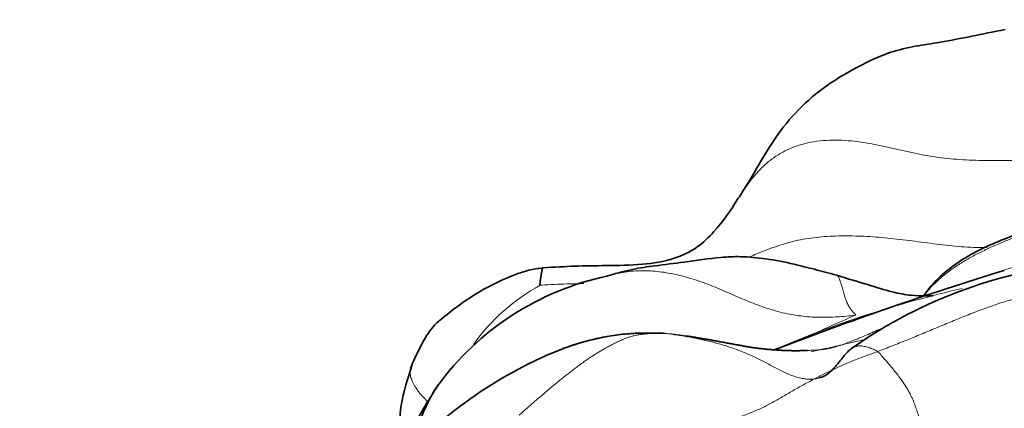
# Model space of a CAD drawing. Units: millimetres. Extents: x 0 to 1478, y 0 to 1758.
# Drawn here: x 253 to 261, y 1443 to 1446 of the extents above; entities that cross this region are included whole.
import ezdxf
from ezdxf import colors
from ezdxf.entities.mleader import LeaderData, LeaderLine
from ezdxf.math import Vec2, Vec3

# ---------------------------------------------------------------- set-up
doc = ezdxf.new("R2010")
doc.units = ezdxf.units.MM
doc.layers.add('DV7_Défaut', color=7, linetype='Continuous')
doc.layers.add('Défaut', color=7, linetype='Continuous')

# ---------------------------------------------------------------- blocks, each defined once
blk = doc.blocks.new('_DOT')
at = {"color": 0}
blk.add_line((0, 0), (-1, 0), dxfattribs=at)
at = {"color": 0, "const_width": 0.333}
blk.add_lwpolyline([(-0.1665, 0, 1), (0.1665, 0, 1)], format="xyb", close=True, dxfattribs=at)
blk = doc.blocks.new('SE6')
at = {"layer": 'DV7_Défaut', "color": 7, "linetype": 'Continuous', "lineweight": 18}
for centre, radius, start, end in [((268.1307, 1423.6788), 21.747, 104.63348, 107.79883), ((258.418, 1442.7862), 1.6828, 118.7636, 144.34713), ((263.2285, 1435.1493), 9.3217, 102.92385, 113.14263), ((264.6155, 1433.7274), 11.1718, 113.00247, 115.39318)]:
    blk.add_arc(centre, radius, start, end, dxfattribs=at)
at = {"layer": 'DV7_Défaut', "color": 7, "linetype": 'Continuous', "lineweight": 35}
for centre, radius, start, end in [((269.8545, 1417.0345), 28.5997, 106.99222, 111.07653), ((262.5149, 1440.4801), 3.9823, 94.39689, 125.20252), ((258.6578, 1442.0258), 2.3632, 101.91413, 143.8646), ((258.5201, 1441.8075), 2.0547, 93.43325, 110.5444), ((258.5201, 1441.8075), 2.0547, 80.10421, 81.2641), ((259.1401, 1440.3252), 3.6606, 111.3827, 137.74349), ((261.9669, 1440.0753), 6.1973, 147.34403, 151.46541)]:
    blk.add_arc(centre, radius, start, end, dxfattribs=at)
for points, knots in [([(261.5032, 1446.3995), (261.3048, 1446.3621), (261.0173, 1446.2972), (260.5767, 1446.2404), (260.2668, 1446.0903), (260.0032, 1445.9368), (259.7639, 1445.7337), (259.5566, 1445.4748), (259.4361, 1445.2609), (259.3334, 1445.0895), (259.2925, 1445.026), (259.2685, 1444.9888)], [0, 0, 0, 0, 0.1894, 0.330009, 0.429578, 0.531673, 0.640479, 0.750993, 0.890453, 0.945739, 1, 1, 1, 1]), ([(259.2686, 1444.9889), (259.2005, 1444.8821), (259.1065, 1444.7446), (258.923, 1444.5666), (258.7162, 1444.4701), (258.4537, 1444.4297), (258.1768, 1444.4259), (257.8939, 1444.4232), (257.7315, 1444.4132), (257.6334, 1444.4073)], [0, 0, 0, 0, 0.18602, 0.290517, 0.404651, 0.550444, 0.71486, 0.854831, 1, 1, 1, 1]), ([(263.508, 1444.9726), (263.4356, 1444.9906), (263.2548, 1445.0281), (262.977, 1445.0359), (262.7109, 1444.9992), (262.5138, 1444.9588), (262.3792, 1444.9267), (262.2442, 1444.892), (262.046, 1444.8369), (261.7525, 1444.7416), (261.3953, 1444.6173), (261.0924, 1444.457), (260.9058, 1444.288), (260.8447, 1444.206), (260.823, 1444.1745)], [0, 0, 0, 0, 0.076956, 0.189275, 0.285641, 0.354674, 0.396959, 0.428422, 0.498321, 0.608774, 0.747212, 0.8889, 0.96021, 1, 1, 1, 1]), ([(260.093, 1444.3454), (260.0245, 1444.3639), (259.9135, 1444.3934), (259.7132, 1444.4448), (259.5089, 1444.4844), (259.3024, 1444.505), (259.0734, 1444.4941), (258.841, 1444.4562), (258.593, 1444.4287), (258.4124, 1444.4025), (258.2769, 1444.369), (258.2103, 1444.3499), (258.1684, 1444.3376)], [0, 0, 0, 0, 0.097711, 0.187661, 0.311405, 0.423086, 0.510282, 0.674024, 0.801265, 0.891726, 0.942583, 1, 1, 1, 1]), ([(257.6334, 1444.4073), (257.5889, 1444.4012), (257.5157, 1444.3906), (257.4007, 1444.3531), (257.2235, 1444.2766), (257.0331, 1444.1736), (256.8468, 1444.0317), (256.7049, 1443.9227), (256.6131, 1443.7657), (256.5666, 1443.6683), (256.5405, 1443.6094)], [0, 0, 0, 0, 0.086628, 0.168608, 0.251079, 0.499168, 0.624275, 0.7497, 0.874482, 1, 1, 1, 1]), ([(257.6335, 1444.4073), (257.6333, 1444.4073), (257.6328, 1444.4071), (257.6319, 1444.4066), (257.6311, 1444.4057), (257.6303, 1444.4045), (257.6295, 1444.4029), (257.6287, 1444.4007), (257.6278, 1444.3978), (257.6268, 1444.3942), (257.6255, 1444.3896), (257.6242, 1444.3838), (257.6227, 1444.3769), (257.6211, 1444.369), (257.6195, 1444.3603), (257.618, 1444.3512), (257.6164, 1444.3418), (257.6148, 1444.3323), (257.6133, 1444.3228), (257.6119, 1444.313), (257.6106, 1444.3029), (257.6094, 1444.2924), (257.6084, 1444.2815), (257.6074, 1444.2703), (257.6067, 1444.2627), (257.6082, 1444.2614)], [0, 0, 0, 0, 0.028749, 0.072897, 0.117045, 0.161192, 0.20534, 0.249488, 0.293636, 0.337783, 0.381931, 0.426079, 0.470227, 0.514375, 0.558522, 0.60267, 0.646818, 0.690966, 0.735113, 0.779261, 0.823409, 0.867557, 0.911704, 0.955852, 1, 1, 1, 1]), ([(260.8982, 1444.172), (260.8979, 1444.1731), (260.8878, 1444.1742), (260.8305, 1444.1715), (260.7159, 1444.1741), (260.5534, 1444.2034), (260.3409, 1444.2698), (260.1893, 1444.3155), (260.093, 1444.3454)], [0, 0, 0, 0, 0.098434, 0.239404, 0.395016, 0.570928, 0.772113, 1, 1, 1, 1]), ([(257.804, 1443.7334), (257.8249, 1443.7407), (257.8693, 1443.7559), (257.9374, 1443.7774), (258.0083, 1443.7976), (258.0796, 1443.8154), (258.1512, 1443.8305), (258.2231, 1443.8426), (258.2952, 1443.8517), (258.3674, 1443.858), (258.4397, 1443.8614), (258.512, 1443.8624), (258.5844, 1443.8616), (258.6327, 1443.8602), (258.6554, 1443.8585)], [0, 0, 0, 0, 0.074911, 0.15901, 0.243109, 0.327208, 0.411307, 0.495406, 0.579505, 0.663604, 0.747703, 0.831802, 0.915901, 1, 1, 1, 1]), ([(258.8732, 1443.8317), (258.8818, 1443.8303), (258.9019, 1443.827), (258.9335, 1443.8218), (258.9682, 1443.816), (259.0028, 1443.8101), (259.0374, 1443.804), (259.072, 1443.7978), (259.1064, 1443.7914), (259.1409, 1443.7849), (259.1752, 1443.7784), (259.2094, 1443.772), (259.2436, 1443.7657), (259.2777, 1443.7594), (259.3118, 1443.7534), (259.3459, 1443.7475), (259.38, 1443.742), (259.4142, 1443.7369), (259.4484, 1443.7324), (259.4828, 1443.7285), (259.5172, 1443.7252), (259.5516, 1443.7225), (259.5859, 1443.7201), (259.62, 1443.7181), (259.6538, 1443.7164), (259.6872, 1443.7151), (259.7204, 1443.7143), (259.7533, 1443.7141), (259.786, 1443.7145), (259.8177, 1443.7153), (259.8384, 1443.716), (259.8482, 1443.7163)], [0, 0, 0, 0, 0.025811, 0.060716, 0.095622, 0.130527, 0.165433, 0.200339, 0.235244, 0.27015, 0.305055, 0.339961, 0.374866, 0.409772, 0.444677, 0.479583, 0.514489, 0.549394, 0.5843, 0.619205, 0.654111, 0.689016, 0.723922, 0.758827, 0.793733, 0.828639, 0.863544, 0.89845, 0.933355, 0.968261, 1, 1, 1, 1]), ([(259.9497, 1443.4862), (259.9559, 1443.488), (259.9743, 1443.4943), (260.0029, 1443.509), (260.0339, 1443.5322), (260.0621, 1443.5596), (260.0884, 1443.5894), (260.1135, 1443.6203), (260.138, 1443.6511), (260.162, 1443.6804), (260.1858, 1443.7068), (260.2055, 1443.7245), (260.2175, 1443.7329), (260.2213, 1443.7354)], [0, 0, 0, 0, 0.049203, 0.149752, 0.2503, 0.350849, 0.451397, 0.551946, 0.652495, 0.753043, 0.853592, 0.954141, 1, 1, 1, 1]), ([(256.5405, 1443.6094), (256.4989, 1443.4814), (256.4359, 1443.2874), (256.4248, 1443.0328), (256.4182, 1442.9034), (256.4162, 1442.8708)], [0, 0, 0, 0, 0.4885679, 0.8708678, 1, 1, 1, 1]), ([(256.7568, 1443.4303), (256.7459, 1443.4148), (256.7135, 1443.3655), (256.6657, 1443.2787), (256.616, 1443.168), (256.5773, 1443.0494), (256.5624, 1442.9595), (256.5561, 1442.9116), (256.5555, 1442.9076)], [0, 0, 0, 0, 0.103753, 0.322814, 0.541875, 0.760936, 0.979998, 1, 1, 1, 1]), ([(265.4699, 1443.281), (265.4339, 1443.2821), (265.3773, 1443.284), (265.2685, 1443.2876), (265.1132, 1443.2946), (264.8621, 1443.3118), (264.5743, 1443.3335), (264.3062, 1443.3443), (264.0685, 1443.3441), (263.8079, 1443.3312), (263.4868, 1443.296), (263.1468, 1443.2391), (262.8182, 1443.1724), (262.5234, 1443.1086), (262.215, 1443.054), (261.801, 1443.0147), (261.2269, 1442.9033), (260.8406, 1442.7675), (260.581, 1442.6735)], [0, 0, 0, 0, 0.019352, 0.036168, 0.065206, 0.113587, 0.187289, 0.237526, 0.272748, 0.326991, 0.392302, 0.467455, 0.537542, 0.598935, 0.656479, 0.738662, 0.851708, 1, 1, 1, 1])]:
    blk.add_open_spline(points, degree=3, knots=knots, dxfattribs=at)
at = {"layer": 'DV7_Défaut', "color": 7, "linetype": 'Continuous', "lineweight": 18}
for points, knots in [([(261.7043, 1445.3048), (261.6691, 1445.3047), (261.5987, 1445.3044), (261.4933, 1445.3042), (261.3878, 1445.3046), (261.2824, 1445.3061), (261.1772, 1445.3096), (261.0722, 1445.3164), (260.9677, 1445.3273), (260.8638, 1445.3428), (260.7605, 1445.3625), (260.6576, 1445.3851), (260.5547, 1445.4088), (260.4514, 1445.4318), (260.3474, 1445.4518), (260.2426, 1445.4669), (260.1371, 1445.4753), (260.0316, 1445.4758), (259.9271, 1445.4671), (259.8251, 1445.4481), (259.7273, 1445.4175), (259.6354, 1445.3747), (259.5509, 1445.3203), (259.4743, 1445.2553), (259.4057, 1445.1817), (259.3437, 1445.1015), (259.2993, 1445.0361), (259.2746, 1444.9982), (259.2686, 1444.9889)], [0, 0, 0, 0, 0.039484, 0.078969, 0.118453, 0.157937, 0.197421, 0.236906, 0.27639, 0.315874, 0.355359, 0.394843, 0.434327, 0.473811, 0.513296, 0.55278, 0.592264, 0.631749, 0.671233, 0.710717, 0.750201, 0.789686, 0.82917, 0.868654, 0.908139, 0.947623, 0.987107, 1, 1, 1, 1]), ([(263.0437, 1444.8502), (263.0346, 1444.8509), (262.9879, 1444.8547), (262.9036, 1444.8602), (262.791, 1444.865), (262.6786, 1444.8671), (262.5663, 1444.8663), (262.4545, 1444.8624), (262.3433, 1444.8549), (262.233, 1444.843), (262.1238, 1444.8262), (262.0159, 1444.8041), (261.9098, 1444.7767), (261.8053, 1444.7447), (261.7025, 1444.7088), (261.6011, 1444.6703), (261.5007, 1444.6299), (261.4019, 1444.5876), (261.3053, 1444.5427), (261.212, 1444.4943), (261.123, 1444.4412), (261.0388, 1444.3835), (260.9602, 1444.3213), (260.8889, 1444.2543), (260.846, 1444.2043), (260.8256, 1444.1774), (260.8243, 1444.1756)], [0, 0, 0, 0, 0.010913, 0.055724, 0.100536, 0.145348, 0.190159, 0.234971, 0.279783, 0.324594, 0.369406, 0.414218, 0.459029, 0.503841, 0.548653, 0.593464, 0.638276, 0.683087, 0.727899, 0.772711, 0.817522, 0.862334, 0.907146, 0.951957, 0.996769, 1, 1, 1, 1]), ([(261.3531, 1444.578), (261.3487, 1444.5779), (261.3109, 1444.5766), (261.2388, 1444.5771), (261.1363, 1444.5834), (261.0332, 1444.5935), (260.9299, 1444.6058), (260.8269, 1444.6192), (260.7242, 1444.6327), (260.6222, 1444.6453), (260.5209, 1444.6564), (260.4208, 1444.6652), (260.3221, 1444.6714), (260.2252, 1444.6745), (260.1299, 1444.6746), (260.0365, 1444.6716), (259.945, 1444.6651), (259.8553, 1444.6544), (259.7671, 1444.6384), (259.68, 1444.6164), (259.5935, 1444.5892), (259.5071, 1444.558), (259.4307, 1444.5277), (259.3828, 1444.5078), (259.3639, 1444.4998)], [0, 0, 0, 0, 0.006266, 0.054399, 0.102532, 0.150665, 0.198797, 0.24693, 0.295063, 0.343196, 0.391329, 0.439462, 0.487595, 0.535728, 0.58386, 0.631993, 0.680126, 0.728259, 0.776392, 0.824525, 0.872658, 0.92079, 0.968923, 1, 1, 1, 1]), ([(260.2499, 1444.0109), (260.2244, 1444.0073), (260.1739, 1444.0028), (260.0731, 1443.9953), (259.9458, 1443.991), (259.7918, 1444.0017), (259.6379, 1444.0294), (259.486, 1444.0744), (259.3362, 1444.1323), (259.1878, 1444.1973), (259.0396, 1444.2611), (258.8902, 1444.3151), (258.7401, 1444.3554), (258.5907, 1444.3798), (258.4435, 1444.3866), (258.3003, 1444.3731), (258.2044, 1444.3494), (258.1556, 1444.3335), (258.1517, 1444.3322)], [0, 0, 0, 0, 0.035491, 0.070982, 0.141965, 0.212947, 0.28393, 0.354912, 0.425895, 0.496877, 0.56786, 0.638842, 0.709825, 0.780807, 0.85179, 0.922772, 0.993755, 1, 1, 1, 1]), ([(260.2499, 1444.0109), (260.2525, 1444.0145), (260.2467, 1444.0203), (260.2379, 1444.0294), (260.2291, 1444.039), (260.2203, 1444.0491), (260.2115, 1444.06), (260.2028, 1444.0718), (260.1943, 1444.0849), (260.1861, 1444.0997), (260.1785, 1444.116), (260.1714, 1444.1339), (260.1648, 1444.1532), (260.1587, 1444.1738), (260.1527, 1444.1951), (260.1467, 1444.2162), (260.1408, 1444.2364), (260.135, 1444.2553), (260.1294, 1444.2727), (260.1242, 1444.2887), (260.1195, 1444.3032), (260.115, 1444.3161), (260.1103, 1444.327), (260.1052, 1444.3356), (260.0996, 1444.3419), (260.0954, 1444.3445), (260.0932, 1444.3453), (260.0932, 1444.3454)], [0, 0, 0, 0, 0.041641, 0.083282, 0.124923, 0.166564, 0.208205, 0.249846, 0.291487, 0.333128, 0.374769, 0.41641, 0.458052, 0.499693, 0.541334, 0.582975, 0.624616, 0.666257, 0.707898, 0.749539, 0.79118, 0.832821, 0.874462, 0.916103, 0.957744, 0.999385, 1, 1, 1, 1]), ([(257.9755, 1444.275), (257.9547, 1444.2749), (257.8984, 1444.2745), (257.8069, 1444.2723), (257.7009, 1444.2676), (257.6294, 1444.2628), (257.6082, 1444.2614)], [0, 0, 0, 0, 0.164286, 0.442857, 0.721429, 1, 1, 1, 1]), ([(260.1372, 1443.7639), (260.1484, 1443.7678), (260.1902, 1443.7835), (260.2735, 1443.8156), (260.3863, 1443.8641), (260.4761, 1443.904), (260.5235, 1443.9251), (260.5305, 1443.9282)], [0, 0, 0, 0, 0.07877, 0.315081, 0.630162, 0.945243, 1, 1, 1, 1]), ([(258.6554, 1443.8585), (258.6671, 1443.8578), (258.6904, 1443.8557), (258.7252, 1443.8522), (258.7601, 1443.8482), (258.7948, 1443.8436), (258.8295, 1443.8385), (258.8557, 1443.8345), (258.8702, 1443.8322), (258.8732, 1443.8317)], [0, 0, 0, 0, 0.15973, 0.319461, 0.479191, 0.638921, 0.798652, 0.958382, 1, 1, 1, 1]), ([(258.6554, 1443.8585), (258.6743, 1443.8571), (258.7093, 1443.8521), (258.7617, 1443.8445), (258.814, 1443.8362), (258.8661, 1443.8271), (258.9179, 1443.8171), (258.9692, 1443.8062), (259.0198, 1443.7945), (259.0696, 1443.782), (259.1185, 1443.7686), (259.1667, 1443.7542), (259.2144, 1443.7386), (259.2616, 1443.7217), (259.3084, 1443.7035), (259.3547, 1443.684), (259.4005, 1443.6632), (259.4457, 1443.6411), (259.4905, 1443.6181), (259.535, 1443.5945), (259.5795, 1443.5709), (259.6241, 1443.5479), (259.6687, 1443.5263), (259.7133, 1443.5073), (259.758, 1443.4921), (259.8026, 1443.4815), (259.8466, 1443.4759), (259.8895, 1443.4754), (259.9238, 1443.4795), (259.9433, 1443.4843), (259.9497, 1443.4862)], [0, 0, 0, 0, 0.03635, 0.072699, 0.109049, 0.145398, 0.181748, 0.218097, 0.254447, 0.290796, 0.327146, 0.363496, 0.399845, 0.436195, 0.472544, 0.508894, 0.545243, 0.581593, 0.617942, 0.654292, 0.690641, 0.726991, 0.763341, 0.79969, 0.83604, 0.872389, 0.908739, 0.945088, 0.981438, 1, 1, 1, 1]), ([(260.1372, 1443.7639), (260.1641, 1443.7702), (260.2344, 1443.7868), (260.3048, 1443.8033), (260.3493, 1443.8137)], [0, 0, 0, 0, 0.366253, 1, 1, 1, 1]), ([(259.8482, 1443.7163), (259.8492, 1443.7164), (259.8611, 1443.7168), (259.8837, 1443.7177), (259.9163, 1443.7193), (259.9487, 1443.7214), (259.981, 1443.7247), (260.0129, 1443.7295), (260.0445, 1443.7362), (260.0759, 1443.7445), (260.107, 1443.7539), (260.1276, 1443.7606), (260.1372, 1443.7639)], [0, 0, 0, 0, 0.009979, 0.119981, 0.229983, 0.339986, 0.449988, 0.55999, 0.669993, 0.779995, 0.889998, 1, 1, 1, 1]), ([(259.8791, 1443.7067), (259.9412, 1443.7198), (260.0276, 1443.7384), (260.1139, 1443.7585), (260.1372, 1443.7639)], [0, 0, 0, 0, 0.716564, 1, 1, 1, 1]), ([(260.2213, 1443.7354), (260.2258, 1443.7382), (260.2388, 1443.7455), (260.2615, 1443.7533), (260.291, 1443.7556), (260.3236, 1443.7514), (260.3592, 1443.7413), (260.3974, 1443.7268), (260.4236, 1443.7155), (260.4354, 1443.7068)], [0, 0, 0, 0, 0.083117, 0.235931, 0.388745, 0.541558, 0.694372, 0.847186, 1, 1, 1, 1]), ([(260.4354, 1443.7068), (260.4467, 1443.6984), (260.4665, 1443.6755), (260.4963, 1443.6408), (260.5263, 1443.6057), (260.5562, 1443.5701), (260.5855, 1443.5346), (260.6134, 1443.4994), (260.6393, 1443.4648), (260.6623, 1443.4311), (260.6824, 1443.3986), (260.6997, 1443.3678), (260.7144, 1443.3389), (260.7268, 1443.312), (260.7374, 1443.2869), (260.7467, 1443.2631), (260.755, 1443.24), (260.7628, 1443.2172), (260.7705, 1443.1942), (260.7787, 1443.1706), (260.7876, 1443.1459), (260.7976, 1443.1194), (260.809, 1443.0905), (260.8224, 1443.058), (260.838, 1443.0209), (260.8561, 1442.9787), (260.8767, 1442.9311), (260.8993, 1442.8783), (260.9189, 1442.8319), (260.9306, 1442.8033), (260.9341, 1442.7947)], [0, 0, 0, 0, 0.036469, 0.072939, 0.109408, 0.145878, 0.182347, 0.218816, 0.255286, 0.291755, 0.328225, 0.364694, 0.401164, 0.437633, 0.474102, 0.510572, 0.547041, 0.583511, 0.61998, 0.656449, 0.692919, 0.729388, 0.765858, 0.802327, 0.838796, 0.875266, 0.911735, 0.948205, 0.984674, 1, 1, 1, 1]), ([(256.6669, 1443.2905), (256.6627, 1443.2943), (256.649, 1443.3069), (256.6276, 1443.3282), (256.6044, 1443.3542), (256.5846, 1443.3795), (256.5678, 1443.4039), (256.5538, 1443.4271), (256.5425, 1443.449), (256.5336, 1443.4696), (256.5268, 1443.4889), (256.5219, 1443.5069), (256.5187, 1443.5239), (256.5176, 1443.5398), (256.5186, 1443.5547), (256.5218, 1443.5689), (256.5267, 1443.5824), (256.5329, 1443.5956), (256.5377, 1443.6045), (256.5404, 1443.6092), (256.5405, 1443.6095)], [0, 0, 0, 0, 0.0257754, 0.0863927, 0.1470101, 0.2076275, 0.2682448, 0.3288622, 0.3894795, 0.4500969, 0.5107143, 0.5713316, 0.631949, 0.6925664, 0.7531837, 0.8138011, 0.8744184, 0.9350358, 0.9956532, 1, 1, 1, 1])]:
    blk.add_open_spline(points, degree=3, knots=knots, dxfattribs=at)
for points in [[(260.4354, 1443.7068), (260.4558, 1443.7145), (260.4966, 1443.7304), (260.5577, 1443.7545), (260.6187, 1443.7787), (260.6797, 1443.8031), (260.7405, 1443.8278), (260.8012, 1443.8527), (260.8618, 1443.8778), (260.9224, 1443.903), (260.9831, 1443.9282), (261.0437, 1443.9534), (261.1045, 1443.9785), (261.1655, 1444.0032), (261.2267, 1444.0275), (261.2881, 1444.0513), (261.3498, 1444.0742), (261.4119, 1444.0961), (261.4745, 1444.1166), (261.5375, 1444.1356), (261.601, 1444.1529), (261.665, 1444.1684), (261.7294, 1444.1819), (261.7942, 1444.1936), (261.8593, 1444.2035), (261.9246, 1444.2117), (261.9901, 1444.2181), (262.0556, 1444.2228), (262.1212, 1444.2258), (262.1868, 1444.2272), (262.2524, 1444.2269), (262.318, 1444.2252), (262.3834, 1444.2223), (262.4488, 1444.2185), (262.5141, 1444.214), (262.5793, 1444.2092), (262.6446, 1444.2044), (262.7098, 1444.1999), (262.775, 1444.196), (262.8403, 1444.1928), (262.9056, 1444.1902), (262.971, 1444.1883), (263.0364, 1444.1869), (263.1018, 1444.186), (263.1673, 1444.1853), (263.2108, 1444.1849), (263.2392, 1444.1863)], [(257.4331, 1443.1738), (257.4417, 1443.1811), (257.4584, 1443.1961), (257.4835, 1443.2187), (257.5087, 1443.2411), (257.534, 1443.2634), (257.5593, 1443.2856), (257.5848, 1443.3077), (257.6103, 1443.3297), (257.6358, 1443.3517), (257.6614, 1443.3736), (257.6871, 1443.3953), (257.713, 1443.4169), (257.7389, 1443.4383), (257.7649, 1443.4594), (257.791, 1443.4803), (257.8171, 1443.501), (257.8432, 1443.5216), (257.8693, 1443.5419), (257.8954, 1443.562), (257.9218, 1443.5818), (257.9482, 1443.6013), (257.9749, 1443.6206), (258.0017, 1443.6396), (258.0288, 1443.6581), (258.0562, 1443.6761), (258.0839, 1443.6934), (258.112, 1443.7101), (258.1403, 1443.7263), (258.1688, 1443.7421), (258.1975, 1443.7575), (258.2262, 1443.7725), (258.2551, 1443.7869), (258.2842, 1443.8006), (258.3137, 1443.8132), (258.3434, 1443.8243), (258.3737, 1443.8338), (258.4043, 1443.8416), (258.4353, 1443.8477), (258.4666, 1443.8523), (258.498, 1443.8556), (258.5296, 1443.8578), (258.5611, 1443.8592), (258.5926, 1443.8597), (258.624, 1443.8595), (258.6449, 1443.8591), (258.6554, 1443.8585)], [(258.3447, 1442.8119), (258.3586, 1442.8204), (258.3879, 1442.8365), (258.4321, 1442.8607), (258.4764, 1442.8844), (258.5213, 1442.9073), (258.5668, 1442.9292), (258.6131, 1442.9496), (258.6604, 1442.9684), (258.7087, 1442.9857), (258.7579, 1443.0015), (258.8077, 1443.0165), (258.8578, 1443.031), (258.9082, 1443.0453), (258.9586, 1443.0596), (259.009, 1443.074), (259.0593, 1443.0887), (259.1095, 1443.1038), (259.1594, 1443.1194), (259.2091, 1443.1356), (259.2586, 1443.1524), (259.3077, 1443.1699), (259.3564, 1443.1883), (259.4046, 1443.2079), (259.4521, 1443.2289), (259.4988, 1443.2515), (259.5447, 1443.2757), (259.59, 1443.3011), (259.6349, 1443.3271), (259.6797, 1443.3533), (259.7246, 1443.3792), (259.7698, 1443.4048), (259.8153, 1443.4299), (259.861, 1443.4547), (259.907, 1443.4791), (259.9533, 1443.5031), (259.9999, 1443.5266), (260.0468, 1443.5495), (260.0941, 1443.5718), (260.1417, 1443.5933), (260.1898, 1443.614), (260.2383, 1443.6339), (260.2872, 1443.6529), (260.3364, 1443.6711), (260.3859, 1443.6889), (260.4189, 1443.7006), (260.4354, 1443.7068)]]:
    blk.add_open_spline(points, degree=3, dxfattribs=at)

msp = doc.modelspace()

# ---------------------------------------------------------------- block references
at = {"layer": 'Défaut'}
msp.add_blockref('SE6', (0, 0), dxfattribs=at)

# ---------------------------------------------------------------- leaders
at = {"layer": 'Défaut', "color": 7, "linetype": 'Continuous', "lineweight": 18}
ml = msp.add_multileader_mtext('Standard', dxfattribs=at)
ml.set_content('{\\pxsm0.9;\\fSolid Edge ISO|b1||i0||c0|p34;\\W1.;15/02/2024\\P}', color=256)
ml.set_leader_properties()
ml.set_arrow_properties(name='DOT')
ml.build(insert=Vec2(0, 0))
ml.multileader.update_dxf_attribs({"leader_type": 0, "dogleg_length": 0, "arrow_head_size": 12})
ctx = ml.context
ctx.base_point, ctx.char_height, ctx.arrow_head_size, ctx.landing_gap_size = Vec3(1390.4074, 1750.7078), 12, 12, 4.2
notes = []
notes.append((ctx, [(0, (0, 0, 0), (0, 0), (1, 0), 1, [])]))
ctx.mtext.insert = Vec3(1392.4074, 1756.8279)
for ctx, leaders in notes:
    for number, flags, end, landing, length, lines in leaders:
        leader = LeaderData()
        leader.index, (leader.has_last_leader_line, leader.has_dogleg_vector, leader.attachment_direction) = number, flags
        leader.last_leader_point, leader.dogleg_vector, leader.dogleg_length = Vec3(end), Vec3(landing), length
        for number, points, colour, breaks in lines:
            line = LeaderLine()
            line.index, line.vertices, line.color, line.breaks = number, Vec3.list(points), colors.encode_raw_color(colour), breaks
            leader.lines.append(line)
        ctx.leaders.append(leader)

doc.saveas('drawing.dxf')
